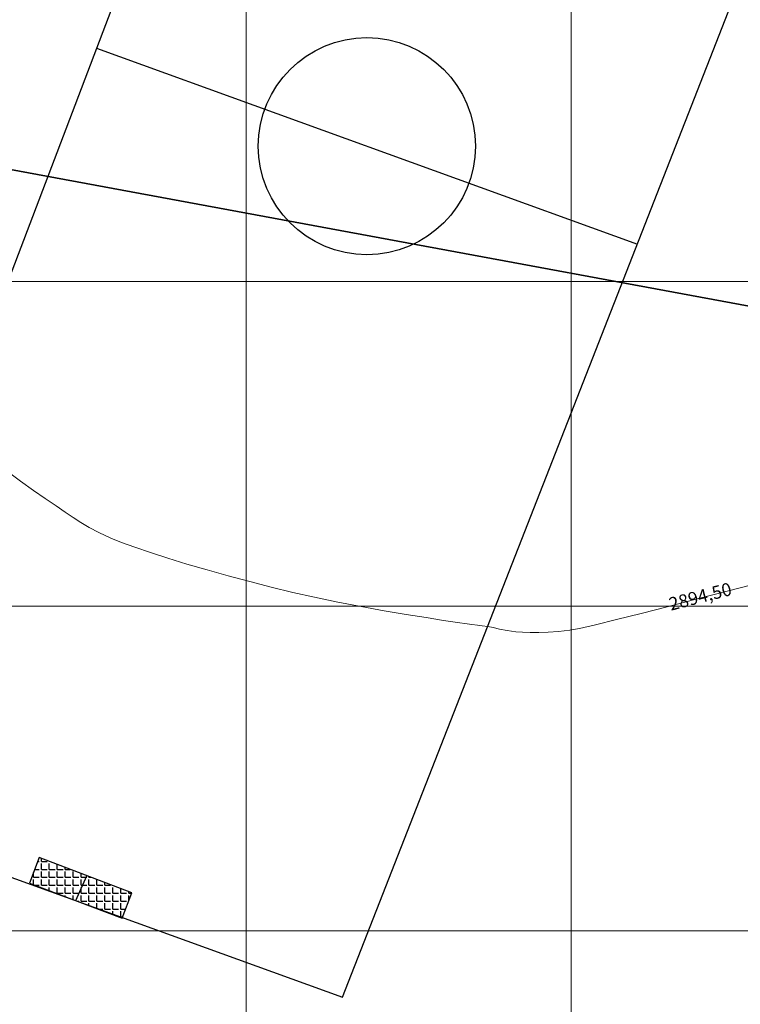
# Model space of a CAD drawing. Units: metres. Extents: x 937585 to 938643, y 583796 to 585330.
# Drawn here: x 938146 to 938190, y 583975 to 584036 of the extents above; entities that cross this region are included whole.
import ezdxf

# ---------------------------------------------------------------- set-up
doc = ezdxf.new("R2010")
doc.units = ezdxf.units.M
for name, color, linetype in [('C-SUPE-ETIQ_Curvas', 42, 'Continuous'), ('C-SUPE_CurvasNivel', 42, 'Continuous'), ('CANCHA DEPORTIVA', 77, 'Continuous'), ('REJILLA', 250, 'Continuous')]:
    doc.layers.add(name, color=color, linetype=linetype)
doc.layers.add('DELIMITACION  PREDIAL IGAC', color=232, linetype='Continuous', lineweight=35)
doc.styles.get("Standard").update_dxf_attribs({"font": 'txt.shx'})

msp = doc.modelspace()

# ---------------------------------------------------------------- hatches: boundary and pattern name
at = {"layer": 'CANCHA DEPORTIVA'}
h = msp.add_hatch(dxfattribs=at)
h.set_pattern_fill('ANGLE', color=256, scale=0.07)
h.set_pattern_definition([(0, (0, 0), (0, 0.48895), [0.3556, -0.13335]), (90, (0, 0), (-0.48895, 0), [0.3556, -0.13335])])
h.paths.add_polyline_path([(938152.962, 583982.352), (938147.243, 583984.514), (938146.65, 583982.944), (938152.368, 583980.781)])

# ---------------------------------------------------------------- linework, layer by layer
at = {"layer": 'C-SUPE_CurvasNivel', "color": 98, "linetype": 'Continuous', "lineweight": 9, "elevation": 2894.5}
msp.add_lwpolyline([(938191.214, 584001.337), (938189.535, 584000.901), (938187.774, 584000.445), (938186.012, 583999.99), (938184.326, 583999.559), (938182.797, 583999.175), (938181.502, 583998.859), (938180.521, 583998.633), (938179.934, 583998.519), (938179.235, 583998.438), (938178.594, 583998.392), (938178.011, 583998.375), (938177.485, 583998.379), (938177.015, 583998.398), (938176.601, 583998.427), (938176.064, 583998.494), (938175.606, 583998.587), (938175.213, 583998.681), (938174.871, 583998.751), (938174.524, 583998.795), (938174.248, 583998.821), (938173.901, 583998.864), (938173.605, 583998.907), (938173.005, 583998.996), (938172.147, 583999.126), (938171.079, 583999.293), (938169.848, 583999.493), (938168.498, 583999.723), (938167.079, 583999.978), (938165.635, 584000.254), (938164.214, 584000.546), (938162.863, 584000.852), (938161.547, 584001.174), (938160.217, 584001.517), (938158.893, 584001.873), (938157.598, 584002.235), (938156.354, 584002.598), (938155.183, 584002.956), (938154.106, 584003.301), (938153.147, 584003.627), (938152.327, 584003.929), (938151.667, 584004.198), (938150.935, 584004.538), (938150.339, 584004.849), (938149.827, 584005.15), (938149.35, 584005.46), (938148.855, 584005.797), (938148.294, 584006.18), (938147.613, 584006.628), (938146.897, 584007.117), (938146.103, 584007.7), (938145.276, 584008.326)], dxfattribs=at)
at = {"layer": 'CANCHA DEPORTIVA'}
msp.add_line((938150.779, 584034.364, 2894.776), (938184.086, 584022.307, 2894.759), dxfattribs=at)
at = {"layer": 'CANCHA DEPORTIVA', "elevation": 2894.26}
msp.add_lwpolyline([(938152.962, 583982.352), (938147.243, 583984.514), (938146.65, 583982.944), (938152.368, 583980.781)], close=True, dxfattribs=at)
msp.add_lwpolyline([(938149.509, 583981.863), (938150.195, 583983.395)], dxfattribs=at)
at = {"layer": 'CANCHA DEPORTIVA'}
msp.add_polyline3d([(938133.078, 583987.803, 2894.27), (938165.94, 583975.922, 2894.249), (938202.232, 584068.693, 2895.269), (938168.481, 584080.925, 2895.283), (938133.078, 583987.803, 2894.27)], dxfattribs=at)
msp.add_circle((938167.433, 584028.336, 2894.768), 6.687, dxfattribs=at)
at = {"layer": 'REJILLA', "color": 252, "lineweight": 5}
for p, q in [((937973.483, 584020), (938446.926, 584020)), ((937973.483, 583980), (938446.926, 583980)), ((937973.483, 583980), (938446.926, 583980)), ((937973.483, 583980), (938446.926, 583980))]:
    msp.add_line(p, q, dxfattribs=at)
for points in [[(938160, 583796.363), (938160, 584277.219)], [(938180, 583796.363), (938180, 584277.219)]]:
    msp.add_lwpolyline(points, dxfattribs=at)

# ---------------------------------------------------------------- next in the draw order: texts
at = {"layer": 'C-SUPE-ETIQ_Curvas', "color": 98, "linetype": 'Continuous', "lineweight": -3, "insert": (938187.982, 584000.498, 2894.5), "char_height": 0.8, "width": 4.848, "attachment_point": 5, "rotation": 14.53473, "bg_fill": 3, "box_fill_scale": 1.075, "bg_fill_color": 256, "bg_fill_true_color": 13158600, "bg_fill_transparency": 0}
msp.add_mtext('2894,50', dxfattribs=at)

# ---------------------------------------------------------------- next in the draw order: linework, layer by layer
at = {"layer": 'DELIMITACION  PREDIAL IGAC', "elevation": 2893.933}
msp.add_lwpolyline([(938249.225, 584007.693), (938251.765, 584007.223), (938237.184, 583981.636), (938229.041, 583967.571), (938221.809, 583955.079), (938217.118, 583946.883), (938212.304, 583938.472), (938205.176, 583939.167), (938172.372, 583942.362), (938156.031, 583944.003), (938152.435, 583944.124), (938145.035, 583944.956), (938109.973, 583948.471), (938080.768, 583951.385), (938076.984, 583951.763), (938084.083, 583970.731), (938088.332, 583981.915), (938088.339, 583981.934), (938096.988, 584004.699), (938107.962, 584033.831), (938251.765, 584007.223)], dxfattribs=at)
at = {"layer": 'REJILLA', "color": 252, "lineweight": 5}
msp.add_line((937973.483, 584000), (938446.926, 584000), dxfattribs=at)
msp.add_line((937973.483, 584000), (938446.926, 584000), dxfattribs=at)

doc.saveas('drawing.dxf')
